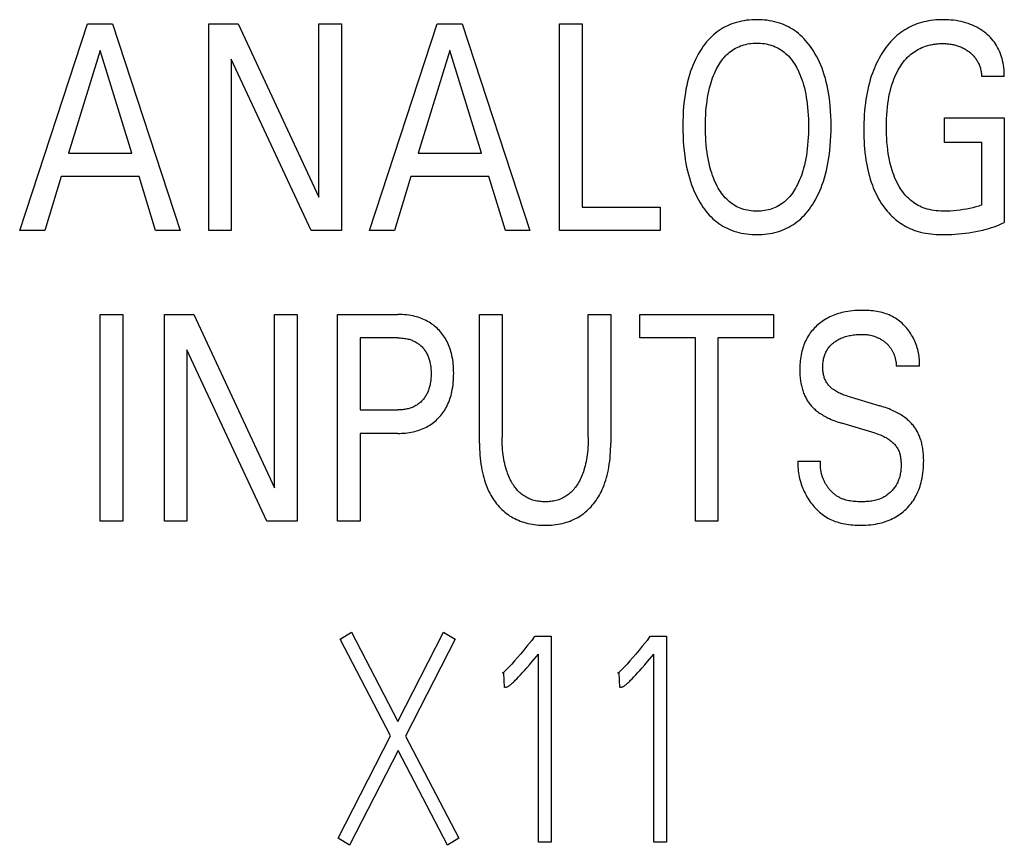
# Model space of a CAD drawing. Extents: x 0 to 594, y 0 to 420.
# Drawn here: x 139 to 147, y 312 to 318 of the extents above; entities that cross this region are included whole.
import ezdxf

# ---------------------------------------------------------------- set-up
doc = ezdxf.new("R2010")
doc.units = 0
doc.header["$LTSCALE"] = 32.67
doc.layers.add('20000_FRONT_O', color=7, linetype='CONTINUOUS')

msp = doc.modelspace()

# ---------------------------------------------------------------- linework, layer by layer
at = {"layer": '20000_FRONT_O', "color": 7, "linetype": 'CONTINUOUS'}
for p, q in [((139.472, 316.2932), (139.9973, 317.8932)), ((139.9973, 317.8932), (140.1896, 317.8932)), ((140.1896, 317.8932), (140.7148, 316.2932)), ((140.9353, 316.2932), (140.9353, 317.8932)), ((140.9353, 317.8932), (141.163, 317.8932)), ((141.163, 317.8932), (141.788, 316.5518)), ((141.788, 316.5518), (141.788, 317.8932)), ((141.788, 317.8932), (141.9622, 317.8932)), ((141.9622, 317.8932), (141.9622, 316.2932)), ((142.179, 316.2932), (142.7042, 317.8932)), ((142.7042, 317.8932), (142.8965, 317.8932)), ((142.8965, 317.8932), (143.4218, 316.2932)), ((143.6513, 316.2932), (143.6513, 317.8932)), ((143.6513, 317.8932), (143.8264, 317.8932)), ((143.8264, 317.8932), (143.8264, 316.4747)), ((140.0943, 317.6868), (139.8494, 316.892)), ((140.3402, 316.892), (140.0943, 317.6868)), ((142.8013, 317.6868), (142.5564, 316.892)), ((143.0471, 316.892), (142.8013, 317.6868)), ((141.1094, 317.6199), (141.1094, 316.2932)), ((141.7272, 316.2932), (141.1094, 317.6199)), ((147.093, 317.485), (146.918, 317.485)), ((146.6313, 316.9747), (146.6313, 317.1652)), ((146.6313, 317.1652), (147.093, 317.1652)), ((147.093, 317.1652), (147.093, 316.3556)), ((146.918, 316.9747), (146.6313, 316.9747)), ((146.918, 316.4905), (146.918, 316.9747)), ((139.8494, 316.892), (140.3402, 316.892)), ((142.5564, 316.892), (143.0471, 316.892)), ((139.7931, 316.7105), (139.6661, 316.2932)), ((140.3955, 316.7105), (139.7931, 316.7105)), ((140.5243, 316.2932), (140.3955, 316.7105)), ((142.5001, 316.7105), (142.3731, 316.2932)), ((143.1025, 316.7105), (142.5001, 316.7105)), ((143.2313, 316.2932), (143.1025, 316.7105)), ((143.8264, 316.4747), (144.4305, 316.4747)), ((144.4305, 316.4747), (144.4305, 316.2932)), ((139.6661, 316.2932), (139.472, 316.2932)), ((140.7148, 316.2932), (140.5243, 316.2932)), ((141.1094, 316.2932), (140.9353, 316.2932)), ((141.9622, 316.2932), (141.7272, 316.2932)), ((142.3731, 316.2932), (142.179, 316.2932)), ((143.4218, 316.2932), (143.2313, 316.2932)), ((144.4305, 316.2932), (143.6513, 316.2932)), ((140.0961, 314.0432), (140.0961, 315.6432)), ((140.0961, 315.6432), (140.2712, 315.6432)), ((140.2712, 315.6432), (140.2712, 314.0432)), ((140.5924, 314.0432), (140.5924, 315.6432)), ((140.5924, 315.6432), (140.8201, 315.6432)), ((140.8201, 315.6432), (141.4451, 314.3018)), ((141.4451, 314.3018), (141.4451, 315.6432)), ((141.4451, 315.6432), (141.6193, 315.6432)), ((141.6193, 315.6432), (141.6193, 314.0432)), ((141.9331, 314.0432), (141.9331, 315.6432)), ((141.9331, 315.6432), (142.3985, 315.6432)), ((143.0308, 314.6465), (143.0308, 315.6432)), ((143.0308, 315.6432), (143.2059, 315.6432)), ((143.2059, 315.6432), (143.2059, 314.6941)), ((143.8726, 314.6941), (143.8726, 315.6432)), ((143.8726, 315.6432), (144.0468, 315.6432)), ((144.0468, 315.6432), (144.0468, 314.6465)), ((144.2727, 315.4618), (144.2727, 315.6432)), ((144.2727, 315.6432), (145.3059, 315.6432)), ((145.3059, 315.6432), (145.3059, 315.4618)), ((142.1082, 315.4618), (142.1082, 314.9039)), ((142.3985, 315.4618), (142.1082, 315.4618)), ((144.7018, 315.4618), (144.2727, 315.4618)), ((144.7018, 314.0432), (144.7018, 315.4618)), ((144.8769, 315.4618), (144.8769, 314.0432)), ((145.3059, 315.4618), (144.8769, 315.4618)), ((140.7665, 315.3699), (140.7665, 314.0432)), ((141.3843, 314.0432), (140.7665, 315.3699)), ((146.4354, 315.2429), (146.2576, 315.2429)), ((145.8729, 315.0128), (146.1306, 314.9356)), ((142.1082, 314.9039), (142.3985, 314.9039)), ((146.0925, 314.7247), (145.8348, 314.8018)), ((142.1082, 314.7225), (142.1082, 314.0432)), ((142.3985, 314.7225), (142.1082, 314.7225)), ((145.4955, 314.507), (145.6715, 314.507)), ((140.2712, 314.0432), (140.0961, 314.0432)), ((140.7665, 314.0432), (140.5924, 314.0432)), ((141.6193, 314.0432), (141.3843, 314.0432)), ((142.1082, 314.0432), (141.9331, 314.0432)), ((144.8769, 314.0432), (144.7018, 314.0432)), ((141.9531, 313.1293), (142.039, 313.1848)), ((142.039, 313.1848), (142.3985, 312.4924)), ((142.3985, 312.4924), (142.752, 313.1848)), ((142.752, 313.1848), (142.8418, 313.1293)), ((143.447, 313.1338), (143.461, 313.1515)), ((143.461, 313.1515), (143.5868, 313.1515)), ((143.5868, 313.1515), (143.5868, 311.5582)), ((144.3398, 313.1338), (144.3537, 313.1515)), ((144.3537, 313.1515), (144.4796, 313.1515)), ((144.4796, 313.1515), (144.4796, 311.5582)), ((142.3425, 312.3815), (141.9531, 313.1293)), ((142.8418, 313.1293), (142.4584, 312.3793)), ((143.4869, 311.5582), (143.4869, 313.0139)), ((144.3797, 311.5582), (144.3797, 313.0139)), ((143.2193, 312.8697), (143.2073, 312.8653)), ((143.2253, 312.7565), (143.2193, 312.8697)), ((144.1121, 312.8697), (144.1001, 312.8653)), ((144.1181, 312.7565), (144.1121, 312.8697)), ((141.9371, 311.5893), (142.3425, 312.3815)), ((142.4584, 312.3793), (142.8718, 311.5893)), ((142.4005, 312.2683), (142.025, 311.5338)), ((142.7839, 311.5338), (142.4005, 312.2683)), ((142.025, 311.5338), (141.9371, 311.5893)), ((142.8718, 311.5893), (142.7839, 311.5338)), ((143.5868, 311.5582), (143.4869, 311.5582)), ((144.4796, 311.5582), (144.3797, 311.5582))]:
    msp.add_line(p, q, dxfattribs=at)
for points in [[(145.618, 316.5087), (145.631, 316.5309), (145.6431, 316.5536), (145.6545, 316.5767), (145.6651, 316.6002), (145.675, 316.624), (145.6842, 316.6481), (145.6926, 316.6725), (145.7013, 316.7002), (145.7092, 316.7282), (145.7162, 316.7563), (145.7225, 316.7847), (145.7281, 316.8132), (145.7331, 316.8418), (145.7374, 316.8705), (145.7422, 316.9091), (145.746, 316.9477), (145.7488, 316.9864), (145.7508, 317.0252), (145.7519, 317.064), (145.7523, 317.1029), (145.7519, 317.1409), (145.7507, 317.1789), (145.7487, 317.2169), (145.7458, 317.2548), (145.7419, 317.2927), (145.7369, 317.3304), (145.7325, 317.3586), (145.7275, 317.3868), (145.7217, 317.4147), (145.7152, 317.4426), (145.708, 317.4702), (145.6999, 317.4976), (145.691, 317.5247), (145.6823, 317.5487), (145.6729, 317.5724), (145.6627, 317.5958), (145.6518, 317.6189), (145.6401, 317.6416), (145.6277, 317.6639), (145.6144, 317.6857), (145.6036, 317.7022), (145.5924, 317.7183), (145.5806, 317.734), (145.5683, 317.7494), (145.5555, 317.7643), (145.5422, 317.7787), (145.5283, 317.7926), (145.5139, 317.8059), (145.499, 317.8186), (145.4844, 317.83), (145.4693, 317.8408), (145.4538, 317.851), (145.4379, 317.8605), (145.4217, 317.8694), (145.405, 317.8777), (145.3881, 317.8853), (145.371, 317.8922), (145.3535, 317.8984), (145.3346, 317.9043), (145.3155, 317.9093), (145.2962, 317.9136), (145.2768, 317.9172), (145.2572, 317.9201), (145.2375, 317.9222), (145.2177, 317.9238), (145.1979, 317.9247), (145.178, 317.925), (145.1581, 317.9247), (145.1381, 317.9238), (145.1183, 317.9223), (145.0985, 317.9201), (145.0788, 317.9173), (145.0592, 317.9137), (145.0398, 317.9094), (145.0206, 317.9044), (145.0016, 317.8985), (144.9842, 317.8924), (144.967, 317.8855), (144.95, 317.878), (144.9334, 317.8698), (144.9171, 317.8609), (144.9012, 317.8514), (144.8856, 317.8413), (144.8705, 317.8305), (144.8559, 317.8191), (144.8409, 317.8065), (144.8266, 317.7932), (144.8127, 317.7794), (144.7994, 317.765), (144.7866, 317.7502), (144.7744, 317.7349), (144.7626, 317.7192), (144.7515, 317.7032), (144.7408, 317.6868), (144.7363, 317.6796)], [(147.093, 317.485), (147.093, 317.5024), (147.0924, 317.5199), (147.0912, 317.5373), (147.0894, 317.5547), (147.087, 317.572), (147.084, 317.5893), (147.0803, 317.6064), (147.076, 317.6233), (147.0716, 317.6384), (147.0666, 317.6533), (147.0611, 317.6681), (147.055, 317.6825), (147.0483, 317.6968), (147.0411, 317.7107), (147.0333, 317.7243), (147.0249, 317.7375), (147.016, 317.7502), (147.0065, 317.7625), (146.9965, 317.7744), (146.986, 317.7859), (146.9751, 317.797), (146.9637, 317.8076), (146.9519, 317.8178), (146.9397, 317.8275), (146.9253, 317.8381), (146.9104, 317.848), (146.8952, 317.8574), (146.8795, 317.8661), (146.8636, 317.8742), (146.8473, 317.8816), (146.8301, 317.8887), (146.8126, 317.8951), (146.7948, 317.9008), (146.7769, 317.9059), (146.7588, 317.9103), (146.7406, 317.9141), (146.7206, 317.9176), (146.7005, 317.9203), (146.6804, 317.9224), (146.6601, 317.9239), (146.6398, 317.9247), (146.6195, 317.925), (146.6007, 317.9247), (146.5818, 317.924), (146.563, 317.9227), (146.5442, 317.9209), (146.5255, 317.9186), (146.5069, 317.9156), (146.4884, 317.9121), (146.47, 317.908), (146.4518, 317.9032), (146.4337, 317.8978), (146.4171, 317.8921), (146.4007, 317.8859), (146.3845, 317.879), (146.3686, 317.8717), (146.3529, 317.8637), (146.3375, 317.8553), (146.3224, 317.8463), (146.3076, 317.8367), (146.2932, 317.8267), (146.2792, 317.8161), (146.2649, 317.8045), (146.2511, 317.7924), (146.2377, 317.7797), (146.2247, 317.7666), (146.2122, 317.7531), (146.2001, 317.7392), (146.1884, 317.7249), (146.1772, 317.7102), (146.1664, 317.6953), (146.156, 317.68), (146.1446, 317.6624), (146.1338, 317.6444), (146.1235, 317.6261), (146.1137, 317.6075), (146.1045, 317.5887), (146.0957, 317.5697), (146.0874, 317.5504), (146.0796, 317.531), (146.0723, 317.5113), (146.0638, 317.4865), (146.0559, 317.4614), (146.0488, 317.4362), (146.0422, 317.4107), (146.0363, 317.3851), (146.031, 317.3594), (146.0263, 317.3335), (146.0221, 317.3076), (146.0179, 317.2779), (146.0144, 317.2482), (146.0115, 317.2184), (146.0092, 317.1885), (146.0075, 317.1586), (146.0063, 317.1287), (146.0056, 317.0988), (146.0054, 317.0688)], [(144.8642, 316.6493), (144.8559, 316.6666), (144.8482, 316.6842), (144.8411, 316.702), (144.8344, 316.72), (144.8283, 316.7382), (144.8225, 316.7566), (144.8173, 316.775), (144.811, 316.7998), (144.8053, 316.8247), (144.8004, 316.8497), (144.7961, 316.8749), (144.7923, 316.9001), (144.7892, 316.9255), (144.7861, 316.9546), (144.7838, 316.9837), (144.782, 317.0129), (144.7807, 317.0421), (144.78, 317.0713), (144.7798, 317.1006), (144.78, 317.1294), (144.7808, 317.1581), (144.782, 317.1869), (144.7839, 317.2156), (144.7863, 317.2442), (144.7894, 317.2728), (144.7926, 317.2977), (144.7964, 317.3226), (144.8008, 317.3473), (144.8059, 317.3719), (144.8116, 317.3964), (144.8181, 317.4206), (144.8235, 317.4388), (144.8293, 317.4568), (144.8356, 317.4746), (144.8424, 317.4923), (144.8497, 317.5097), (144.8576, 317.527), (144.866, 317.544), (144.8732, 317.5575), (144.8808, 317.5707), (144.8888, 317.5838), (144.8972, 317.5965), (144.906, 317.609), (144.9154, 317.6211), (144.9251, 317.6328), (144.9354, 317.644), (144.9462, 317.6548), (144.9564, 317.6642), (144.967, 317.6731), (144.9779, 317.6815), (144.9892, 317.6895), (145.0008, 317.6969), (145.0128, 317.7039), (145.025, 317.7103), (145.0375, 317.7161), (145.0502, 317.7214), (145.0638, 317.7262), (145.0776, 317.7305), (145.0916, 317.7341), (145.1058, 317.737), (145.1201, 317.7394), (145.1345, 317.7413), (145.149, 317.7425), (145.1635, 317.7433), (145.178, 317.7435), (145.1926, 317.7433), (145.2072, 317.7426), (145.2218, 317.7413), (145.2362, 317.7395), (145.2506, 317.7371), (145.2648, 317.7341), (145.2788, 317.7305), (145.2927, 317.7262), (145.3063, 317.7214), (145.3191, 317.7161), (145.3316, 317.7103), (145.3439, 317.7039), (145.3559, 317.697), (145.3675, 317.6895), (145.3789, 317.6815), (145.3899, 317.6731), (145.4005, 317.6642), (145.4107, 317.6548), (145.4215, 317.644), (145.4318, 317.6327), (145.4416, 317.621), (145.4509, 317.6089), (145.4598, 317.5965), (145.4683, 317.5837), (145.4763, 317.5707), (145.4838, 317.5574), (145.491, 317.544), (145.4938, 317.5385)], [(146.4824, 317.7194), (146.4912, 317.7222), (146.5001, 317.7248), (146.509, 317.7272), (146.5181, 317.7294), (146.5271, 317.7314), (146.5362, 317.7331), (146.5454, 317.7347), (146.5546, 317.736), (146.5638, 317.7372), (146.5731, 317.7382), (146.5823, 317.7389), (146.5916, 317.7395), (146.6009, 317.7399), (146.6102, 317.7401), (146.6195, 317.7401), (146.6285, 317.74), (146.6374, 317.7397), (146.6463, 317.7392), (146.6552, 317.7385), (146.6641, 317.7377), (146.673, 317.7366), (146.6818, 317.7353), (146.6906, 317.7337), (146.6988, 317.7321), (146.707, 317.7302), (146.7152, 317.7281), (146.7233, 317.7258), (146.7313, 317.7233), (146.7393, 317.7205), (146.7472, 317.7176), (146.755, 317.7144), (146.7626, 317.7111), (146.7701, 317.7076), (146.7775, 317.7039), (146.7847, 317.7), (146.7919, 317.6959), (146.799, 317.6916), (146.8059, 317.687), (146.8127, 317.6823), (146.8189, 317.6778), (146.8249, 317.6731), (146.8308, 317.6682), (146.8366, 317.6632), (146.8422, 317.658), (146.8476, 317.6527), (146.8529, 317.6472), (146.858, 317.6415), (146.8629, 317.6356), (146.8676, 317.6296), (146.872, 317.6236), (146.8762, 317.6174), (146.8802, 317.6111), (146.884, 317.6047), (146.8876, 317.5981), (146.891, 317.5915), (146.8942, 317.5847), (146.8972, 317.5779), (146.9, 317.5709), (146.9026, 317.5639), (146.9052, 317.5562), (146.9076, 317.5485), (146.9097, 317.5407), (146.9116, 317.5329), (146.9132, 317.525), (146.9146, 317.517), (146.9158, 317.509), (146.9168, 317.501), (146.9175, 317.493), (146.918, 317.485)], [(144.7363, 317.6796), (144.724, 317.6588), (144.7125, 317.6375), (144.7017, 317.6159), (144.6916, 317.5939), (144.6821, 317.5716), (144.6733, 317.549), (144.6652, 317.5262), (144.6564, 317.499), (144.6484, 317.4715), (144.6412, 317.4438), (144.6348, 317.416), (144.6292, 317.388), (144.6242, 317.3598), (144.6198, 317.3315), (144.615, 317.2936), (144.6111, 317.2556), (144.6083, 317.2175), (144.6063, 317.1793), (144.6051, 317.1411), (144.6047, 317.1029), (144.605, 317.064), (144.6062, 317.0252), (144.6081, 316.9864), (144.611, 316.9476), (144.6147, 316.909), (144.6195, 316.8704), (144.6238, 316.8416), (144.6287, 316.813), (144.6343, 316.7844), (144.6406, 316.756), (144.6476, 316.7278), (144.6554, 316.6998), (144.664, 316.672), (144.6723, 316.6475), (144.6814, 316.6234), (144.6911, 316.5995), (144.7016, 316.5759), (144.713, 316.5527), (144.7251, 316.5299), (144.7381, 316.5075), (144.7487, 316.4906), (144.7598, 316.4741), (144.7714, 316.4579), (144.7837, 316.4421), (144.7964, 316.4268), (144.8097, 316.4119), (144.8236, 316.3976), (144.838, 316.3839), (144.8531, 316.3708), (144.8677, 316.3591), (144.8829, 316.3481), (144.8985, 316.3376), (144.9145, 316.3278), (144.9309, 316.3186), (144.9477, 316.3101), (144.9647, 316.3023), (144.9821, 316.2952), (144.9997, 316.2888), (145.0189, 316.2828), (145.0383, 316.2775), (145.0579, 316.2731), (145.0776, 316.2694), (145.0976, 316.2665), (145.1176, 316.2642), (145.1377, 316.2627), (145.1578, 316.2618), (145.178, 316.2615), (145.1982, 316.2618), (145.2183, 316.2627), (145.2384, 316.2643), (145.2584, 316.2666), (145.2782, 316.2695), (145.2979, 316.2732), (145.3175, 316.2777), (145.3368, 316.2829), (145.3559, 316.2889), (145.3736, 316.2954), (145.3909, 316.3025), (145.408, 316.3103), (145.4248, 316.3189), (145.4412, 316.3281), (145.4572, 316.3379), (145.4728, 316.3485), (145.4879, 316.3596), (145.5026, 316.3713), (145.5177, 316.3845), (145.5322, 316.3983), (145.5461, 316.4127), (145.5595, 316.4277), (145.5723, 316.4431), (145.5845, 316.4589), (145.5962, 316.4752), (145.6074, 316.4918), (145.618, 316.5087)], [(146.918, 316.4905), (146.8953, 316.4827), (146.8724, 316.4758), (146.8493, 316.4696), (146.8259, 316.4641), (146.8012, 316.4591), (146.7764, 316.4548), (146.7515, 316.4512), (146.7265, 316.4482), (146.6998, 316.4457), (146.6731, 316.4439), (146.6463, 316.4429), (146.6195, 316.4429), (146.6017, 316.4434), (146.584, 316.4445), (146.5663, 316.446), (146.5486, 316.4482), (146.5311, 316.4511), (146.5137, 316.4547), (146.4966, 316.459), (146.4796, 316.4642), (146.4659, 316.4691), (146.4524, 316.4746), (146.4392, 316.4806), (146.4261, 316.4872), (146.4134, 316.4944), (146.401, 316.5021), (146.3889, 316.5102), (146.3772, 316.5189), (146.3659, 316.5281), (146.353, 316.5396), (146.3407, 316.5517), (146.3289, 316.5644), (146.3177, 316.5776), (146.3071, 316.5912), (146.297, 316.6053), (146.2874, 316.6198), (146.2784, 316.6345), (146.2688, 316.6517), (146.2599, 316.6691), (146.2515, 316.6869), (146.2438, 316.7049), (146.2367, 316.7231), (146.2301, 316.7415), (146.224, 316.7602), (146.2166, 316.7855), (146.2101, 316.811), (146.2043, 316.8367), (146.1993, 316.8626), (146.195, 316.8886), (146.1913, 316.9148), (146.1878, 316.9452), (146.185, 316.9758), (146.1829, 317.0064), (146.1815, 317.037), (146.1807, 317.0677), (146.1804, 317.0983), (146.1808, 317.1282), (146.1816, 317.158), (146.1831, 317.1878), (146.1852, 317.2176), (146.1881, 317.2472), (146.1917, 317.2769), (146.1956, 317.3025), (146.2, 317.328), (146.2052, 317.3534), (146.2112, 317.3787), (146.218, 317.4037), (146.2256, 317.4284), (146.232, 317.4469), (146.2388, 317.4653), (146.2463, 317.4834), (146.2543, 317.5012), (146.2629, 317.5188), (146.2722, 317.5361), (146.282, 317.553), (146.2912, 317.5675), (146.3008, 317.5816), (146.311, 317.5954), (146.3217, 317.6087), (146.3329, 317.6216), (146.3447, 317.634), (146.357, 317.6458), (146.3699, 317.657), (146.3812, 317.6659), (146.3928, 317.6743), (146.4048, 317.6823), (146.4171, 317.6898), (146.4297, 317.6967), (146.4426, 317.7032), (146.4557, 317.7091), (146.469, 317.7145), (146.4824, 317.7194)], [(145.4938, 317.5385), (145.5029, 317.5195), (145.5113, 317.5002), (145.5191, 317.4807), (145.5263, 317.4608), (145.5329, 317.4408), (145.5389, 317.4206), (145.5454, 317.3963), (145.5511, 317.3719), (145.5562, 317.3473), (145.5606, 317.3226), (145.5644, 317.2977), (145.5676, 317.2728), (145.5707, 317.2442), (145.5731, 317.2156), (145.5749, 317.1869), (145.5762, 317.1581), (145.5769, 317.1294), (145.5772, 317.1006), (145.577, 317.0713), (145.5763, 317.0419), (145.575, 317.0126), (145.5732, 316.9834), (145.5708, 316.9541), (145.5678, 316.925), (145.5646, 316.8996), (145.5609, 316.8744), (145.5566, 316.8492), (145.5516, 316.8241), (145.546, 316.7992), (145.5397, 316.7745), (145.5345, 316.7561), (145.5288, 316.7379), (145.5226, 316.7198), (145.516, 316.7019), (145.5088, 316.6841), (145.5011, 316.6666), (145.4928, 316.6493), (145.4857, 316.6354), (145.4781, 316.6217), (145.4701, 316.6082), (145.4617, 316.595), (145.4528, 316.5822), (145.4434, 316.5696), (145.4336, 316.5575), (145.4232, 316.5458), (145.4123, 316.5346), (145.4021, 316.525), (145.3914, 316.5159), (145.3804, 316.5071), (145.369, 316.4989), (145.3573, 316.4912), (145.3452, 316.484), (145.3329, 316.4773), (145.3202, 316.4713), (145.3074, 316.4658), (145.2936, 316.4608), (145.2797, 316.4564), (145.2655, 316.4527), (145.2512, 316.4496), (145.2367, 316.4472), (145.2222, 316.4453), (145.2075, 316.4439), (145.1928, 316.4432), (145.178, 316.4429), (145.1633, 316.4432), (145.1486, 316.4439), (145.134, 316.4453), (145.1194, 316.4472), (145.1049, 316.4496), (145.0906, 316.4527), (145.0765, 316.4564), (145.0625, 316.4608), (145.0488, 316.4658), (145.036, 316.4713), (145.0234, 316.4773), (145.011, 316.484), (144.999, 316.4911), (144.9873, 316.4989), (144.976, 316.5071), (144.965, 316.5158), (144.9544, 316.525), (144.9442, 316.5346), (144.9333, 316.5459), (144.923, 316.5576), (144.9132, 316.5697), (144.9039, 316.5823), (144.8951, 316.5951), (144.8867, 316.6083), (144.8788, 316.6218), (144.8713, 316.6354), (144.8642, 316.6493)], [(146.0054, 317.0688), (146.0056, 317.0399), (146.0063, 317.011), (146.0075, 316.982), (146.0092, 316.9531), (146.0115, 316.9243), (146.0144, 316.8955), (146.0179, 316.8667), (146.022, 316.838), (146.0261, 316.8132), (146.0308, 316.7884), (146.0361, 316.7637), (146.042, 316.7392), (146.0484, 316.7149), (146.0556, 316.6907), (146.0634, 316.6667), (146.0719, 316.643), (146.0792, 316.6243), (146.0869, 316.6059), (146.0951, 316.5876), (146.1038, 316.5696), (146.113, 316.5518), (146.1227, 316.5343), (146.133, 316.5171), (146.1437, 316.5003), (146.155, 316.4837), (146.1652, 316.4698), (146.1758, 316.4561), (146.1868, 316.4428), (146.1983, 316.4298), (146.2101, 316.4171), (146.2223, 316.4049), (146.2349, 316.393), (146.2478, 316.3816), (146.2612, 316.3707), (146.275, 316.3603), (146.2888, 316.3506), (146.3029, 316.3413), (146.3174, 316.3326), (146.3321, 316.3244), (146.3471, 316.3167), (146.3624, 316.3095), (146.3779, 316.3029), (146.3936, 316.2968), (146.4095, 316.2912), (146.4256, 316.2862), (146.4452, 316.2808), (146.465, 316.2762), (146.485, 316.2724), (146.5051, 316.2692), (146.5254, 316.2666), (146.5457, 316.2646), (146.566, 316.2631), (146.5864, 316.2621), (146.6068, 316.2615), (146.6332, 316.2613), (146.6595, 316.2617), (146.6858, 316.2627), (146.7121, 316.2642), (146.7383, 316.2663), (146.7645, 316.2689), (146.7907, 316.2719), (146.8179, 316.2756), (146.8451, 316.2799), (146.8723, 316.2847), (146.8992, 316.2902), (146.9261, 316.2964), (146.9527, 316.3033), (146.9733, 316.3092), (146.9938, 316.3156), (147.0141, 316.3226), (147.0342, 316.33), (147.0541, 316.338), (147.0737, 316.3465), (147.093, 316.3556)], [(146.4354, 315.2429), (146.4362, 315.2559), (146.4365, 315.269), (146.4364, 315.282), (146.4358, 315.2951), (146.4348, 315.3082), (146.4332, 315.3212), (146.4313, 315.3343), (146.4289, 315.3472), (146.4261, 315.3602), (146.4228, 315.373), (146.4192, 315.3858), (146.4151, 315.3984), (146.4107, 315.411), (146.4058, 315.4234), (146.4006, 315.4356), (146.3949, 315.4477), (146.3889, 315.4597), (146.3826, 315.4714), (146.3759, 315.483), (146.3689, 315.4942), (146.3616, 315.5052), (146.3539, 315.516), (146.3459, 315.5265), (146.3376, 315.5367), (146.329, 315.5467), (146.3201, 315.5563), (146.3109, 315.5657), (146.3014, 315.5747), (146.2917, 315.5833), (146.2817, 315.5916), (146.2714, 315.5995), (146.2608, 315.607), (146.25, 315.6141), (146.239, 315.6207), (146.2277, 315.627), (146.2151, 315.6333), (146.2021, 315.6391), (146.189, 315.6444), (146.1756, 315.6492), (146.162, 315.6535), (146.1483, 315.6574), (146.1344, 315.6608), (146.1203, 315.6638), (146.1061, 315.6664), (146.0919, 315.6686), (146.0775, 315.6704), (146.0631, 315.672), (146.0487, 315.6731), (146.0342, 315.674), (146.0197, 315.6746), (146.0053, 315.6749), (145.9909, 315.675), (145.9726, 315.6747), (145.9544, 315.6741), (145.9363, 315.673), (145.9183, 315.6714), (145.9004, 315.6693), (145.8825, 315.6668), (145.8648, 315.6636), (145.8507, 315.6607), (145.8367, 315.6575), (145.8228, 315.6538), (145.8089, 315.6498), (145.7952, 315.6453), (145.7817, 315.6405), (145.7682, 315.6353), (145.755, 315.6296), (145.7426, 315.6239), (145.7303, 315.6177), (145.7183, 315.6112), (145.7064, 315.6043), (145.6948, 315.597), (145.6835, 315.5894), (145.6724, 315.5813), (145.6616, 315.5729), (145.6518, 315.5648), (145.6423, 315.5564), (145.6331, 315.5477), (145.6242, 315.5387), (145.6156, 315.5294), (145.6073, 315.5199), (145.5993, 315.5101), (145.5916, 315.5), (145.5843, 315.4896), (145.5774, 315.4791), (145.5706, 315.4679), (145.5643, 315.4565), (145.5583, 315.4449), (145.5527, 315.4331), (145.5475, 315.4212), (145.5426, 315.409), (145.5382, 315.3968), (145.534, 315.3844), (145.5303, 315.3718), (145.5269, 315.3592), (145.5234, 315.3446), (145.5204, 315.3299), (145.5177, 315.3151), (145.5155, 315.3003), (145.5137, 315.2854), (145.5123, 315.2705), (145.5112, 315.2555)], [(142.3985, 314.7225), (142.4135, 314.7226), (142.4285, 314.7232), (142.4435, 314.724), (142.4585, 314.7253), (142.4735, 314.727), (142.4884, 314.7291), (142.5032, 314.7317), (142.5179, 314.7347), (142.5312, 314.7378), (142.5443, 314.7413), (142.5573, 314.7453), (142.5702, 314.7496), (142.5829, 314.7544), (142.5954, 314.7596), (142.6077, 314.7653), (142.6199, 314.7713), (142.6313, 314.7776), (142.6425, 314.7843), (142.6535, 314.7914), (142.6642, 314.7989), (142.6746, 314.8067), (142.6848, 314.815), (142.6947, 314.8235), (142.7042, 314.8325), (142.7135, 314.8417), (142.7224, 314.8512), (142.7309, 314.8611), (142.7392, 314.8712), (142.747, 314.8817), (142.7545, 314.8923), (142.7617, 314.9033), (142.7684, 314.9144), (142.7748, 314.9258), (142.7812, 314.9383), (142.7871, 314.9509), (142.7926, 314.9638), (142.7977, 314.9769), (142.8023, 314.9901), (142.8066, 315.0034), (142.8105, 315.0169), (142.814, 315.0305), (142.8171, 315.0441), (142.8206, 315.0618), (142.8236, 315.0796), (142.8261, 315.0974), (142.828, 315.1153), (142.8295, 315.1333), (142.8305, 315.1513), (142.831, 315.1693), (142.8312, 315.1874), (142.831, 315.2052), (142.8304, 315.2229), (142.8294, 315.2407), (142.8279, 315.2584), (142.8259, 315.276), (142.8235, 315.2936), (142.8205, 315.3111), (142.8169, 315.3285), (142.8137, 315.342), (142.8102, 315.3553), (142.8062, 315.3686), (142.8019, 315.3818), (142.7972, 315.3948), (142.792, 315.4076), (142.7864, 315.4202), (142.7804, 315.4327), (142.774, 315.4449), (142.7675, 315.4561), (142.7606, 315.4672), (142.7534, 315.4779), (142.7458, 315.4884), (142.7378, 315.4987), (142.7294, 315.5086), (142.7207, 315.5183), (142.7117, 315.5276), (142.7024, 315.5366), (142.6928, 315.5453), (142.6829, 315.5536), (142.6726, 315.5616), (142.6622, 315.5692), (142.6514, 315.5764), (142.6405, 315.5833), (142.6293, 315.5898), (142.6178, 315.5959), (142.6057, 315.6017), (142.5935, 315.6072), (142.581, 315.6123), (142.5684, 315.6169), (142.5556, 315.6211), (142.5427, 315.6249), (142.5296, 315.6283), (142.5165, 315.6314), (142.4999, 315.6347), (142.4831, 315.6374), (142.4663, 315.6396), (142.4494, 315.6412), (142.4324, 315.6423), (142.4155, 315.643), (142.3985, 315.6432)], [(142.3985, 315.4618), (142.4088, 315.4617), (142.419, 315.4613), (142.4293, 315.4606), (142.4395, 315.4596), (142.4497, 315.4583), (142.4599, 315.4566), (142.47, 315.4546), (142.4778, 315.4528), (142.4857, 315.4507), (142.4934, 315.4484), (142.5011, 315.4458), (142.5087, 315.443), (142.5161, 315.44), (142.5235, 315.4367), (142.5307, 315.4331), (142.5375, 315.4294), (142.5442, 315.4255), (142.5507, 315.4213), (142.5571, 315.4169), (142.5633, 315.4123), (142.5693, 315.4075), (142.5752, 315.4024), (142.5808, 315.3972), (142.5863, 315.3917), (142.5916, 315.386), (142.5967, 315.3801), (142.6016, 315.374), (142.6063, 315.3678), (142.6107, 315.3614), (142.6149, 315.3548), (142.6189, 315.3482), (142.6227, 315.3413), (142.6265, 315.3339), (142.63, 315.3263), (142.6332, 315.3186), (142.6362, 315.3108), (142.639, 315.3029), (142.6415, 315.295), (142.6438, 315.2869), (142.6459, 315.2788), (142.6478, 315.2707), (142.6499, 315.2601), (142.6516, 315.2495), (142.6531, 315.2388), (142.6542, 315.2281), (142.6551, 315.2174), (142.6557, 315.2067), (142.656, 315.1959), (142.6561, 315.1851), (142.656, 315.1742), (142.6557, 315.1634), (142.6551, 315.1525), (142.6542, 315.1417), (142.6531, 315.1309), (142.6517, 315.1202), (142.6499, 315.1095), (142.6479, 315.0988), (142.646, 315.0906), (142.644, 315.0824), (142.6417, 315.0743), (142.6392, 315.0662), (142.6365, 315.0583), (142.6335, 315.0504), (142.6303, 315.0426), (142.6268, 315.0349), (142.6231, 315.0274), (142.6194, 315.0205), (142.6154, 315.0137), (142.6113, 315.0071), (142.6069, 315.0007), (142.6023, 314.9943), (142.5975, 314.9882), (142.5924, 314.9822), (142.5872, 314.9764), (142.5818, 314.9708), (142.5761, 314.9654), (142.5702, 314.9602), (142.5642, 314.9552), (142.558, 314.9504), (142.5516, 314.9458), (142.5451, 314.9415), (142.5384, 314.9374), (142.5316, 314.9336), (142.5243, 314.9299), (142.5169, 314.9265), (142.5094, 314.9233), (142.5018, 314.9204), (142.4941, 314.9178), (142.4863, 314.9154), (142.4784, 314.9132), (142.4705, 314.9113), (142.4616, 314.9095), (142.4527, 314.9079), (142.4437, 314.9067), (142.4347, 314.9056), (142.4256, 314.9049), (142.4166, 314.9043), (142.4076, 314.904), (142.3985, 314.9039)], [(145.8729, 315.0128), (145.8639, 315.0156), (145.8548, 315.0186), (145.8458, 315.0217), (145.8369, 315.0251), (145.8281, 315.0288), (145.8194, 315.0326), (145.8108, 315.0367), (145.8023, 315.0411), (145.794, 315.0458), (145.7859, 315.0507), (145.7779, 315.056), (145.7701, 315.0615), (145.7643, 315.066), (145.7585, 315.0707), (145.753, 315.0756), (145.7476, 315.0807), (145.7424, 315.0859), (145.7373, 315.0913), (145.7325, 315.0969), (145.7279, 315.1027), (145.7235, 315.1086), (145.7193, 315.1146), (145.7154, 315.1209), (145.7118, 315.1272), (145.7084, 315.1337), (145.7053, 315.1405), (145.7024, 315.1475), (145.6998, 315.1546), (145.6975, 315.1618), (145.6955, 315.1691), (145.6938, 315.1764), (145.6923, 315.1839), (145.691, 315.1914), (145.6899, 315.1989), (145.6891, 315.2065), (145.6885, 315.2141), (145.6881, 315.2217), (145.6879, 315.2293), (145.6878, 315.2381), (145.688, 315.2468), (145.6885, 315.2556), (145.6892, 315.2642), (145.6902, 315.2729), (145.6914, 315.2815), (145.6929, 315.2901), (145.6947, 315.2986), (145.6967, 315.307), (145.699, 315.3154), (145.7013, 315.3228), (145.7039, 315.3301), (145.7066, 315.3373), (145.7096, 315.3444), (145.7128, 315.3515), (145.7163, 315.3584), (145.72, 315.3652), (145.724, 315.3718), (145.7282, 315.3783), (145.7326, 315.3846), (145.7373, 315.3906), (145.7422, 315.3965), (145.7474, 315.4023), (145.7527, 315.4078), (145.7583, 315.4131), (145.764, 315.4183), (145.7699, 315.4232), (145.776, 315.4279), (145.7822, 315.4325), (145.7886, 315.4368), (145.7963, 315.4418), (145.8043, 315.4465), (145.8124, 315.4509), (145.8207, 315.455), (145.829, 315.4589), (145.8375, 315.4625), (145.8461, 315.4658), (145.8555, 315.4691), (145.865, 315.4721), (145.8746, 315.4749), (145.8842, 315.4773), (145.8939, 315.4795), (145.9037, 315.4815), (145.9135, 315.4832), (145.9245, 315.4849), (145.9355, 315.4862), (145.9465, 315.4873), (145.9576, 315.4882), (145.9687, 315.4887), (145.9798, 315.489), (145.9909, 315.489), (146.0003, 315.4888), (146.0097, 315.4884), (146.0191, 315.4878), (146.0285, 315.4869), (146.0378, 315.4857), (146.0471, 315.4843), (146.0564, 315.4826), (146.0664, 315.4803), (146.0764, 315.4777), (146.0863, 315.4747)], [(146.0863, 315.4747), (146.0921, 315.4727), (146.0979, 315.4705), (146.1037, 315.4683), (146.1094, 315.4659), (146.115, 315.4633), (146.12, 315.4609), (146.125, 315.4584), (146.1299, 315.4558), (146.1347, 315.4531), (146.1395, 315.4502), (146.1442, 315.4473), (146.1489, 315.4443), (146.1535, 315.4412), (146.158, 315.4379), (146.1625, 315.4346), (146.1668, 315.4312), (146.171, 315.4278), (146.1751, 315.4243), (146.1791, 315.4207), (146.183, 315.4171), (146.1869, 315.4134), (146.1907, 315.4095), (146.1944, 315.4056), (146.1979, 315.4016), (146.2014, 315.3976), (146.2048, 315.3934), (146.2081, 315.3892), (146.2113, 315.3849), (146.2144, 315.3805), (146.2174, 315.3761), (146.2203, 315.3715), (146.223, 315.3669), (146.2257, 315.3622), (146.2282, 315.3575), (146.2306, 315.3527), (146.233, 315.3479), (146.2352, 315.343), (146.2373, 315.338), (146.2393, 315.333), (146.2412, 315.328), (146.243, 315.3229), (146.2447, 315.3178), (146.2464, 315.3122), (146.248, 315.3065), (146.2494, 315.3008), (146.2508, 315.2951), (146.252, 315.2894), (146.2531, 315.2836), (146.2541, 315.2779), (146.255, 315.2721), (146.2557, 315.2663), (146.2564, 315.2604), (146.2569, 315.2546), (146.2573, 315.2488), (146.2576, 315.2429)], [(145.5112, 315.2555), (145.5105, 315.2415), (145.5102, 315.2275), (145.5101, 315.2135), (145.5102, 315.2022), (145.5105, 315.191), (145.5109, 315.1798), (145.5116, 315.1686), (145.5125, 315.1574), (145.5136, 315.1462), (145.515, 315.1351), (145.5166, 315.1239), (145.5184, 315.1129), (145.5205, 315.1018), (145.5226, 315.0921), (145.525, 315.0824), (145.5275, 315.0727), (145.5303, 315.0631), (145.5333, 315.0536), (145.5365, 315.0442), (145.54, 315.0348), (145.5438, 315.0255), (145.5477, 315.0164), (145.552, 315.0073), (145.5558, 314.9997), (145.5598, 314.9922), (145.564, 314.9848), (145.5684, 314.9774), (145.573, 314.9703), (145.5778, 314.9632), (145.5827, 314.9562), (145.5879, 314.9494), (145.5932, 314.9428), (145.5987, 314.9363), (145.6044, 314.93), (145.6112, 314.9229), (145.6181, 314.9161), (145.6253, 314.9095), (145.6327, 314.9031), (145.6403, 314.8969), (145.648, 314.8909), (145.6559, 314.8851), (145.6639, 314.8795), (145.673, 314.8734), (145.6823, 314.8675), (145.6918, 314.8619), (145.7014, 314.8564), (145.711, 314.8512), (145.7208, 314.8462), (145.7307, 314.8414), (145.7407, 314.8367), (145.7538, 314.8309), (145.7671, 314.8254), (145.7804, 314.8202), (145.7939, 314.8152), (145.8075, 314.8105), (145.8211, 314.8061), (145.8348, 314.8018)], [(146.4688, 314.4923), (146.4689, 314.515), (146.4688, 314.5265), (146.4684, 314.538), (146.4679, 314.5495), (146.4672, 314.561), (146.4662, 314.5724), (146.4651, 314.5839), (146.4636, 314.5953), (146.462, 314.6067), (146.46, 314.6181), (146.4578, 314.6294), (146.4558, 314.6385), (146.4536, 314.6475), (146.4512, 314.6565), (146.4486, 314.6655), (146.4458, 314.6744), (146.4428, 314.6832), (146.4396, 314.692), (146.4362, 314.7007), (146.4325, 314.7092), (146.4287, 314.7177), (146.4246, 314.7261), (146.4205, 314.7339), (146.4162, 314.7416), (146.4117, 314.7492), (146.4071, 314.7567), (146.4022, 314.7641), (146.3972, 314.7713), (146.3919, 314.7784), (146.3865, 314.7853), (146.3809, 314.7921), (146.3751, 314.7988), (146.3691, 314.8052), (146.3621, 314.8124), (146.3549, 314.8193), (146.3475, 314.826), (146.34, 314.8325), (146.3322, 314.8388), (146.3243, 314.8449), (146.3162, 314.8508), (146.308, 314.8565), (146.2985, 314.8627), (146.2888, 314.8687), (146.2791, 314.8745), (146.2691, 314.88), (146.2591, 314.8853), (146.249, 314.8904), (146.2387, 314.8953), (146.2284, 314.9), (146.2147, 314.9059), (146.201, 314.9115), (146.187, 314.9168), (146.173, 314.9219), (146.1589, 314.9267), (146.1448, 314.9313), (146.1306, 314.9356)], [(143.8726, 314.6941), (143.8725, 314.6743), (143.872, 314.6545), (143.8712, 314.6347), (143.8701, 314.6149), (143.8685, 314.5951), (143.8666, 314.5753), (143.8643, 314.5556), (143.8619, 314.5386), (143.8591, 314.5216), (143.856, 314.5047), (143.8525, 314.4879), (143.8485, 314.4712), (143.8441, 314.4546), (143.8392, 314.4381), (143.8351, 314.4256), (143.8307, 314.4131), (143.826, 314.4008), (143.8209, 314.3886), (143.8156, 314.3766), (143.8099, 314.3647), (143.8038, 314.353), (143.7973, 314.3415), (143.7919, 314.3323), (143.7862, 314.3233), (143.7802, 314.3145), (143.774, 314.3058), (143.7675, 314.2974), (143.7607, 314.2891), (143.7537, 314.2812), (143.7463, 314.2735), (143.7387, 314.266), (143.7308, 314.2589), (143.7232, 314.2526), (143.7153, 314.2465), (143.7071, 314.2407), (143.6988, 314.2353), (143.6902, 314.2301), (143.6815, 314.2253), (143.6726, 314.2208), (143.6635, 314.2167), (143.6543, 314.2129), (143.6449, 314.2094), (143.6348, 314.2061), (143.6245, 314.2032), (143.6141, 314.2007), (143.6037, 314.1985), (143.5931, 314.1968), (143.5825, 314.1953), (143.5719, 314.1943), (143.5612, 314.1935), (143.5504, 314.1931), (143.5397, 314.1929), (143.529, 314.1931), (143.5183, 314.1935), (143.5077, 314.1943), (143.4971, 314.1954), (143.4865, 314.1968), (143.476, 314.1986), (143.4656, 314.2007), (143.4552, 314.2032), (143.445, 314.2061), (143.4349, 314.2094), (143.4256, 314.2129), (143.4163, 314.2167), (143.4073, 314.2208), (143.3984, 314.2253), (143.3896, 314.2302), (143.3811, 314.2353), (143.3727, 314.2408), (143.3646, 314.2465), (143.3567, 314.2526), (143.349, 314.2589), (143.3411, 314.266), (143.3334, 314.2735), (143.3261, 314.2812), (143.319, 314.2892), (143.3122, 314.2974), (143.3056, 314.3058), (143.2993, 314.3145), (143.2933, 314.3233), (143.2876, 314.3323), (143.2821, 314.3415), (143.2756, 314.353), (143.2694, 314.3648), (143.2636, 314.3768), (143.2582, 314.3889), (143.2531, 314.4011), (143.2483, 314.4135), (143.2439, 314.426), (143.2397, 314.4386), (143.2348, 314.4551), (143.2303, 314.4717), (143.2263, 314.4884), (143.2227, 314.5052), (143.2196, 314.5221), (143.2168, 314.5391), (143.2143, 314.5562), (143.212, 314.5758), (143.21, 314.5954), (143.2085, 314.6151), (143.2073, 314.6349), (143.2065, 314.6546), (143.206, 314.6744), (143.2059, 314.6941)], [(146.0925, 314.7247), (146.1023, 314.7217), (146.1121, 314.7185), (146.1218, 314.7151), (146.1315, 314.7114), (146.141, 314.7076), (146.1505, 314.7034), (146.1599, 314.6991), (146.1691, 314.6944), (146.1782, 314.6895), (146.1871, 314.6842), (146.1958, 314.6786), (146.2043, 314.6727), (146.2107, 314.668), (146.2169, 314.663), (146.2229, 314.6579), (146.2288, 314.6526), (146.2345, 314.6471), (146.24, 314.6414), (146.2453, 314.6355), (146.2503, 314.6294), (146.2551, 314.6232), (146.2596, 314.6168), (146.2639, 314.6103), (146.2678, 314.6036), (146.2715, 314.5967), (146.2751, 314.589), (146.2783, 314.5812), (146.2811, 314.5732), (146.2837, 314.5651), (146.2859, 314.5568), (146.2878, 314.5485), (146.2894, 314.54), (146.2907, 314.5315), (146.2918, 314.5229), (146.2927, 314.5142), (146.2934, 314.5055), (146.2938, 314.4968), (146.2942, 314.487), (146.2943, 314.4772), (146.2941, 314.4674), (146.2938, 314.4576), (146.2931, 314.4479), (146.2923, 314.4382), (146.2911, 314.4285), (146.2897, 314.4189), (146.2881, 314.4093), (146.2861, 314.3999), (146.2838, 314.3905), (146.2813, 314.3812), (146.2784, 314.372), (146.2753, 314.3629), (146.2718, 314.354), (146.2679, 314.3452), (146.2638, 314.3365), (146.2593, 314.328), (146.2552, 314.3209), (146.2509, 314.314), (146.2464, 314.3072), (146.2416, 314.3006), (146.2366, 314.2941), (146.2314, 314.2878), (146.226, 314.2816), (146.2204, 314.2756), (146.2147, 314.2698), (146.2087, 314.2641), (146.2026, 314.2587), (146.1963, 314.2534), (146.1898, 314.2484), (146.1833, 314.2436), (146.1765, 314.239), (146.1696, 314.2347), (146.1627, 314.2305), (146.1556, 314.2267), (146.1462, 314.2221), (146.1368, 314.2179), (146.1271, 314.2141), (146.1174, 314.2107), (146.1075, 314.2076), (146.0974, 314.2049), (146.0873, 314.2025), (146.0771, 314.2004), (146.0668, 314.1986), (146.0564, 314.1971), (146.0459, 314.1959), (146.0355, 314.1948), (146.0249, 314.1941), (146.0144, 314.1935), (146.0038, 314.1931), (145.9932, 314.1929), (145.9827, 314.1929), (145.9708, 314.1931), (145.959, 314.1934), (145.9473, 314.194), (145.9356, 314.1949), (145.9239, 314.196), (145.9124, 314.1974), (145.9009, 314.1992), (145.8894, 314.2013), (145.8781, 314.2038), (145.8669, 314.2068), (145.8557, 314.2101)], [(143.0308, 314.6465), (143.031, 314.6231), (143.0316, 314.5997), (143.0327, 314.5763), (143.0342, 314.5529), (143.0362, 314.5295), (143.0388, 314.5062), (143.0419, 314.483), (143.0456, 314.4598), (143.0492, 314.4398), (143.0534, 314.4199), (143.0581, 314.4001), (143.0633, 314.3804), (143.069, 314.3609), (143.0754, 314.3416), (143.0823, 314.3224), (143.0899, 314.3035), (143.0964, 314.2886), (143.1033, 314.2739), (143.1106, 314.2594), (143.1184, 314.2451), (143.1265, 314.231), (143.1352, 314.2172), (143.1442, 314.2037), (143.1537, 314.1905), (143.1637, 314.1776), (143.1734, 314.1659), (143.1835, 314.1544), (143.194, 314.1434), (143.2049, 314.1327), (143.2161, 314.1223), (143.2277, 314.1124), (143.2396, 314.1029), (143.2518, 314.0939), (143.2644, 314.0853), (143.2774, 314.0772), (143.2906, 314.0696), (143.3041, 314.0625), (143.3178, 314.0559), (143.3318, 314.0497), (143.346, 314.044), (143.3603, 314.0389), (143.3748, 314.0342), (143.3895, 314.0299), (143.4057, 314.0258), (143.4221, 314.0223), (143.4386, 314.0193), (143.4551, 314.0168), (143.4718, 314.0148), (143.4885, 314.0133), (143.5052, 314.0123), (143.522, 314.0117), (143.5388, 314.0115), (143.5556, 314.0117), (143.5724, 314.0123), (143.5891, 314.0133), (143.6058, 314.0148), (143.6225, 314.0168), (143.639, 314.0193), (143.6555, 314.0223), (143.6719, 314.0258), (143.6881, 314.0299), (143.7028, 314.0342), (143.7173, 314.0389), (143.7317, 314.044), (143.7458, 314.0497), (143.7598, 314.0559), (143.7735, 314.0625), (143.787, 314.0696), (143.8002, 314.0772), (143.8132, 314.0853), (143.8258, 314.0939), (143.838, 314.1029), (143.8499, 314.1124), (143.8615, 314.1223), (143.8727, 314.1327), (143.8836, 314.1434), (143.8941, 314.1544), (143.9042, 314.1659), (143.9139, 314.1776), (143.9239, 314.1905), (143.9334, 314.2037), (143.9424, 314.2172), (143.9511, 314.231), (143.9592, 314.2451), (143.967, 314.2594), (143.9743, 314.2739), (143.9813, 314.2886), (143.9877, 314.3035), (143.9953, 314.3224), (144.0022, 314.3416), (144.0086, 314.3609), (144.0143, 314.3804), (144.0195, 314.4001), (144.0242, 314.4199), (144.0284, 314.4398), (144.032, 314.4598), (144.0357, 314.483), (144.0388, 314.5062), (144.0414, 314.5295), (144.0434, 314.5529), (144.0449, 314.5763), (144.046, 314.5997), (144.0466, 314.6231), (144.0468, 314.6465)], [(145.4955, 314.507), (145.4951, 314.4921), (145.4952, 314.4771), (145.4957, 314.4621), (145.4968, 314.4471), (145.4983, 314.4321), (145.5003, 314.4172), (145.5027, 314.4023), (145.5056, 314.3874), (145.5089, 314.3727), (145.5127, 314.358), (145.5169, 314.3434), (145.5216, 314.3289), (145.5267, 314.3145), (145.5322, 314.3003), (145.5381, 314.2862), (145.5444, 314.2723), (145.5512, 314.2586), (145.5583, 314.2451), (145.5658, 314.2317), (145.573, 314.2198), (145.5805, 314.208), (145.5883, 314.1964), (145.5964, 314.1851), (145.6049, 314.174), (145.6136, 314.1632), (145.6226, 314.1527), (145.6319, 314.1425), (145.6415, 314.1325), (145.6514, 314.1229), (145.6616, 314.1137), (145.672, 314.1048), (145.6827, 314.0963), (145.6937, 314.0883), (145.7049, 314.0806), (145.7164, 314.0733), (145.7282, 314.0665), (145.7417, 314.0594), (145.7555, 314.0529), (145.7696, 314.047), (145.7839, 314.0415), (145.7984, 314.0366), (145.8132, 314.0322), (145.8281, 314.0283), (145.8432, 314.0248), (145.8585, 314.0218), (145.8738, 314.0192), (145.8893, 314.017), (145.9048, 314.0152), (145.9204, 314.0138), (145.936, 314.0127), (145.9516, 314.012), (145.9671, 314.0116), (145.9827, 314.0115), (146.0018, 314.0117), (146.0209, 314.0125), (146.0399, 314.0137), (146.0588, 314.0155), (146.0775, 314.0178), (146.0962, 314.0208), (146.1148, 314.0243), (146.1294, 314.0276), (146.144, 314.0313), (146.1584, 314.0355), (146.1727, 314.04), (146.1869, 314.0451), (146.2008, 314.0505), (146.2146, 314.0565), (146.2282, 314.0629), (146.241, 314.0695), (146.2535, 314.0765), (146.2658, 314.0839), (146.2778, 314.0917), (146.2895, 314.1), (146.3009, 314.1086), (146.3121, 314.1177), (146.3229, 314.1271), (146.3334, 314.1371), (146.3436, 314.1474), (146.3535, 314.158), (146.3629, 314.169), (146.372, 314.1804), (146.3806, 314.192), (146.3889, 314.204), (146.3967, 314.2162), (146.404, 314.2287), (146.4113, 314.2422), (146.4181, 314.256), (146.4244, 314.2701), (146.4303, 314.2843), (146.4356, 314.2988), (146.4405, 314.3134), (146.445, 314.3281), (146.4491, 314.343), (146.4527, 314.358), (146.4567, 314.3769), (146.4601, 314.396), (146.4629, 314.4152), (146.4652, 314.4344), (146.4669, 314.4537), (146.4681, 314.473), (146.4688, 314.4923)], [(145.8557, 314.2101), (145.8495, 314.2122), (145.8434, 314.2144), (145.8374, 314.2167), (145.8314, 314.2193), (145.8255, 314.222), (145.8196, 314.2248), (145.8139, 314.2278), (145.8085, 314.2308), (145.8032, 314.2339), (145.798, 314.2372), (145.7929, 314.2406), (145.7879, 314.2442), (145.7829, 314.2479), (145.7781, 314.2517), (145.7733, 314.2556), (145.7686, 314.2597), (145.7641, 314.2638), (145.7596, 314.2681), (145.7552, 314.2725), (145.7509, 314.277), (145.7467, 314.2816), (145.7426, 314.2863), (145.7386, 314.2911), (145.7346, 314.296), (145.7308, 314.301), (145.7271, 314.306), (145.7235, 314.3112), (145.72, 314.3164), (145.7166, 314.3217), (145.7133, 314.3271), (145.7101, 314.3325), (145.707, 314.338), (145.7041, 314.3436), (145.7012, 314.3493), (145.6984, 314.355), (145.6958, 314.3607), (145.6933, 314.3665), (145.6909, 314.3724), (145.6886, 314.3783), (145.6864, 314.3842), (145.6844, 314.3902), (145.6825, 314.3962), (145.6807, 314.4023), (145.679, 314.4083), (145.6775, 314.4144), (145.6761, 314.4206), (145.6748, 314.4267), (145.6737, 314.4329), (145.6727, 314.439), (145.6719, 314.4452), (145.6712, 314.4514), (145.6706, 314.4576), (145.6702, 314.4638), (145.6699, 314.47), (145.6698, 314.4762), (145.6699, 314.4824), (145.67, 314.4886), (145.6704, 314.4947), (145.6709, 314.5009), (145.6715, 314.507)], [(143.3982, 313.0741), (143.3731, 313.0439), (143.3484, 313.0144), (143.3247, 312.9867), (143.3022, 312.9607), (143.2917, 312.9487), (143.281, 312.9369), (143.2713, 312.9263), (143.2614, 312.9158), (143.2524, 312.9066), (143.2433, 312.8974), (143.2278, 312.8825), (143.2218, 312.8771), (143.2158, 312.8718), (143.2116, 312.8684), (143.2073, 312.8653)], [(143.447, 313.1338), (143.435, 313.1189), (143.3982, 313.0741)], [(144.2909, 313.0741), (144.2659, 313.0439), (144.2411, 313.0144), (144.2175, 312.9867), (144.195, 312.9607), (144.1844, 312.9487), (144.1738, 312.9369), (144.164, 312.9263), (144.1541, 312.9158), (144.1452, 312.9066), (144.136, 312.8974), (144.1205, 312.8825), (144.1146, 312.8771), (144.1085, 312.8718), (144.1044, 312.8684), (144.1001, 312.8653)], [(144.3398, 313.1338), (144.3278, 313.1189), (144.2909, 313.0741)], [(143.2253, 312.7565), (143.2283, 312.7567), (143.2312, 312.757), (143.2347, 312.7577), (143.2382, 312.7585), (143.2423, 312.7596), (143.2463, 312.761), (143.2498, 312.7625), (143.2533, 312.7643), (143.2566, 312.7663), (143.2613, 312.7694), (143.2658, 312.7727), (143.2702, 312.7762), (143.276, 312.781), (143.2817, 312.7859), (143.2872, 312.7909), (143.2942, 312.7975), (143.3012, 312.8041), (143.308, 312.8109), (143.3206, 312.8237), (143.3329, 312.8368), (143.3476, 312.8526), (143.3621, 312.8686), (143.3796, 312.8882), (143.3969, 312.9079), (143.4177, 312.9321), (143.4385, 312.9564), (143.4869, 313.0139)], [(144.1181, 312.7565), (144.121, 312.7567), (144.124, 312.757), (144.1275, 312.7577), (144.1309, 312.7585), (144.135, 312.7596), (144.139, 312.761), (144.1426, 312.7625), (144.146, 312.7643), (144.1494, 312.7663), (144.1541, 312.7694), (144.1586, 312.7727), (144.163, 312.7762), (144.1688, 312.781), (144.1744, 312.7859), (144.18, 312.7909), (144.187, 312.7975), (144.1939, 312.8041), (144.2007, 312.8109), (144.2133, 312.8237), (144.2257, 312.8368), (144.2404, 312.8526), (144.2549, 312.8686), (144.2723, 312.8882), (144.2896, 312.9079), (144.3105, 312.9321), (144.3312, 312.9564), (144.3797, 313.0139)]]:
    msp.add_lwpolyline(points, dxfattribs=at)

doc.saveas('drawing.dxf')
